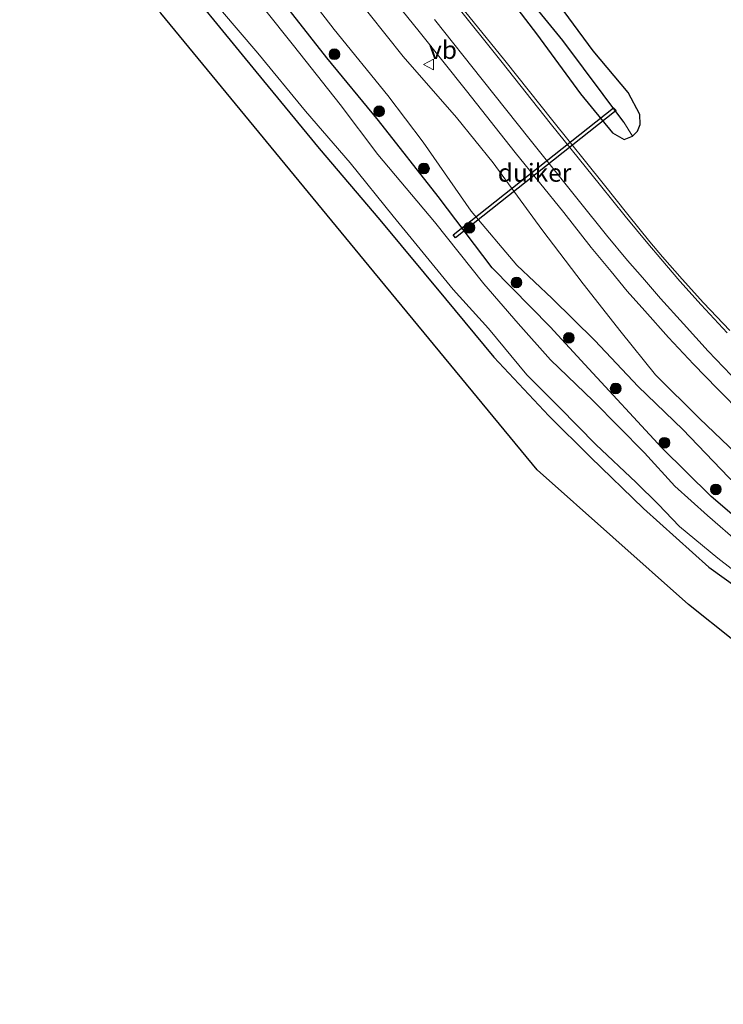
# Model space of a CAD drawing. Units: metres. Extents: x 50000 to 60009, y 387498 to 393753.
# Drawn here: x 53939 to 54037, y 388289 to 388426 of the extents above; entities that cross this region are included whole.
import ezdxf
from ezdxf.enums import TextEntityAlignment as Align

# ---------------------------------------------------------------- set-up
doc = ezdxf.new("R2010")
doc.units = ezdxf.units.M
doc.layers.get('0').update_dxf_attribs({"lineweight": 25})
for name, color, linetype, lineweight in [('B-ME-GR-BOOM-S-B1', 93, 'Continuous', 18), ('B-ME-GW-INSTEEKWATERGANG-L-B1', 10, 'Continuous', 25), ('B-ME-GW-KRUINLIJN-L-B1', 93, 'Continuous', 18), ('B-ME-GW-TEENLIJN-L-B1', 93, 'Continuous', 18), ('B-ME-GW-WATERGANG-GREPPEL-L-B1', 10, 'Continuous', 25), ('B-ME-IE-GRASLAND-GV-B6', 93, 'Continuous', 18), ('B-ME-IE-GRONDWERKLIJN-GROND_INGERICHT-GV-B6', 253, 'Continuous', 18), ('B-ME-IE-HULPGEOMETRIE-L-B1', 53, 'Continuous', 18), ('B-ME-KG-KADASTRAAL-OPNAMEDTMGRENS-L-B1', 10, 'Continuous', 25), ('B-ME-KW-DUIKER-GV-B6', 10, 'Continuous', 25), ('B-ME-OG-WATER-GV-B6', 153, 'Continuous', 18), ('B-ME-VH-VERH_SOORT-BITUMEN-GV-B6', 8, 'IE-TERREINAFSCHEIDING-NATUURLIJK-HOUTWAL', 18), ('B-ME-VW-MARKERING-STREEP-015-L-B1', 7, 'Continuous', 18), ('B-ME-VW-MEUBILAIR_WEGMEUBILAIR-VERKEERSBORD-S-B1', 8, 'Continuous', 18)]:
    doc.layers.add(name, color=color, linetype=linetype, lineweight=lineweight)
doc.styles.add('NLCS-ISO', font='NLCS-ISO.TTF')
doc.linetypes.add('IE-TERREINAFSCHEIDING-NATUURLIJK-HOUTWAL', pattern='A,7,-1.5,[67,NLCS.SHX,S=0.75,R=45,X=0,Y=0],-1.5,7,-1.5,[70,NLCS.SHX,S=0.75,R=0,X=0,Y=0],-1.5', length=20)

# ---------------------------------------------------------------- blocks, each defined once
blk = doc.blocks.new('verkeersbord')
for p, q in [((0, 0.75), (-0.75, -0.625)), ((0.75, -0.625), (0, 0.75)), ((-0.75, -0.625), (0.75, -0.625))]:
    blk.add_line(p, q)
blk = doc.blocks.new('boom')
blk.add_hatch(color=256).paths.add_polyline_path([(-0.75, 0, 1), (0.75, 0, 1)])
blk.add_circle((0, 0), 0.75)

msp = doc.modelspace()

# ---------------------------------------------------------------- linework, layer by layer
at = {"layer": 'B-ME-GW-INSTEEKWATERGANG-L-B1'}
for points in [[(53959.22, 388434.224, -0.094), (53972.066, 388418.54, -0.28), (53980.841, 388407.836, -0.319), (53989.301, 388397.919, -0.394), (53998.409, 388386.951, -0.442), (54005.147, 388378.81, -0.52), (54012.765, 388370.657, -0.376), (54018.572, 388364.915, -0.424), (54025.936, 388357.775, -0.412), (54034.997, 388349.626, -0.37), (54044.357, 388342.92, -0.397), (54052.066, 388337.205, -0.394), (54061.368, 388331.608, -0.409), (54070.39, 388326.204, -0.355), (54079.347, 388321.486, -0.415), (54086.269, 388317.181, -0.589), (54094.956, 388311.042, -0.709), (54100.658, 388306.304, -0.721), (54108.547, 388299.177, -0.736), (54114.745, 388293.342, -0.682), (54119.273, 388288.853, -0.685)], [(54002.665, 388434.734, 1.533), (54011.048, 388423.754, 1.488), (54017.155, 388415.443, 1.377), (54021.608, 388410.027, 1.386), (54023.265, 388409.078, 1.455), (54024.405, 388409.55, 1.512), (54025.083, 388410.232, 1.557), (54025.451, 388411.168, 1.629), (54025.416, 388412.54, 1.935), (54023.78, 388415.619, 1.797), (54018.931, 388421.389, 1.701), (54012.187, 388430.632, 2.067)], [(54119.484, 388296.933, -0.883), (54115.212, 388301.267, -0.757), (54109.98, 388306.128, -0.883), (54106.237, 388309.761, -0.829), (54101.511, 388313.578, -0.817), (54094.233, 388319.132, -0.928), (54089.313, 388322.701, -0.943), (54083.584, 388326.353, -0.664), (54074.767, 388331.726, -0.658), (54064.702, 388337.549, -0.49), (54055.691, 388343.095, -0.61), (54047.845, 388348.652, -0.682), (54041.776, 388353.942, -0.4), (54035.339, 388359.459, -0.388), (54028.482, 388366.206, -0.394), (54017.797, 388377.8, -0.295), (54012.962, 388383.026, -0.262), (54004.9, 388391.255, -0.31), (53997.387, 388401.142, -0.31), (53989.09, 388411.712, -0.433), (53981.937, 388420.454, -0.349), (53974.83, 388429.496, -0.202)]]:
    msp.add_polyline3d(points, dxfattribs=at)
at = {"layer": 'B-ME-GW-KRUINLIJN-L-B1'}
msp.add_polyline3d([(54109.643, 388313.454, -0.646), (54104.184, 388317.904, -0.547), (54097.209, 388323.244, -0.385), (54087.199, 388329.823, -0.16), (54078.12, 388336.026, 0.115), (54069.614, 388341.753, 0.337), (54062.03, 388346.926, 0.34), (54056.489, 388351.189, 0.37), (54047.522, 388357.838, 0.442), (54040.86, 388363.491, 0.529), (54033.709, 388370.292, 0.58), (54027.613, 388376.346, 0.652), (54022.828, 388382.275, 0.901), (54017.547, 388389.002, 1.003), (54011.784, 388396.56, 0.988), (54005.054, 388405.855, 0.991), (53999.924, 388412.132, 1.03), (53992.532, 388420.612, 1.192), (53985.428, 388429.566, 1.21)], dxfattribs=at)
at = {"layer": 'B-ME-GW-TEENLIJN-L-B1'}
msp.add_polyline3d([(54109.643, 388313.454, -0.646), (54104.762, 388315.616, -0.877), (54100.929, 388318.059, -0.979), (54093.207, 388323.055, -0.799), (54086.954, 388327.002, -0.751), (54078.085, 388332.937, -0.439), (54068.447, 388339.082, -0.499), (54059.83, 388344.599, -0.493), (54054.897, 388348.267, -0.553), (54048.895, 388352.466, -0.52), (54043.557, 388356.722, -0.394), (54037.725, 388362.147, -0.322), (54031.41, 388368.761, -0.103), (54025.199, 388374.731, -0.13), (54019.161, 388381.151, -0.178), (54013.243, 388386.958, -0.223), (54008.329, 388391.59, -0.271), (54001.968, 388399.105, -0.262), (53995.321, 388408.69, -0.229), (53990.394, 388415.187, -0.175), (53982.916, 388424.391, -0.253), (53976.479, 388432.745, -0.244)], dxfattribs=at)
at = {"layer": 'B-ME-GW-WATERGANG-GREPPEL-L-B1'}
msp.add_polyline3d([(54023.2, 388411.48, 0.345), (54014.741, 388422.847, 0.405), (53998.28, 388442.981, 0.549), (53986.131, 388458.725, 0.564), (53976.415, 388470.071, 0.681), (53964.223, 388484.609, 0.732), (53953.857, 388496.114, 1.074), (53947.435, 388502.744, 1.275), (53943.036, 388507.013, 1.272)], dxfattribs=at)
at = {"layer": 'B-ME-IE-GRASLAND-GV-B6'}
for points in [[(53998.28, 388442.981, 0.549), (54014.741, 388422.847, 0.405), (54023.2, 388411.48, 0.345), (54024.405, 388409.55, 1.512), (54023.265, 388409.078, 1.455), (54021.608, 388410.027, 1.386), (54017.155, 388415.443, 1.377), (54011.048, 388423.754, 1.488), (54002.665, 388434.734, 1.533)], [(54012.187, 388430.632, 2.067), (54018.931, 388421.389, 1.701), (54023.78, 388415.619, 1.797), (54025.416, 388412.54, 1.935), (54025.451, 388411.168, 1.629), (54025.083, 388410.232, 1.557), (54024.405, 388409.55, 1.512), (54023.2, 388411.48, 0.345), (54014.741, 388422.847, 0.405), (53998.28, 388442.981, 0.549)], [(54119.326, 388291.197, -1.423), (54119.273, 388288.853, -0.685), (54114.745, 388293.342, -0.682), (54108.547, 388299.177, -0.736), (54100.658, 388306.304, -0.721), (54094.956, 388311.042, -0.709), (54086.269, 388317.181, -0.589), (54079.347, 388321.486, -0.415), (54070.39, 388326.204, -0.355), (54061.368, 388331.608, -0.409), (54052.066, 388337.205, -0.394), (54044.357, 388342.92, -0.397), (54034.997, 388349.626, -0.37), (54025.936, 388357.775, -0.412), (54018.572, 388364.915, -0.424), (54012.765, 388370.657, -0.376), (54005.147, 388378.81, -0.52), (53998.409, 388386.951, -0.442), (53989.301, 388397.919, -0.394), (53980.841, 388407.836, -0.319), (53972.066, 388418.54, -0.28), (53959.22, 388434.224, -0.094)], [(54002.665, 388434.734, 1.533), (54011.048, 388423.754, 1.488), (54017.155, 388415.443, 1.377), (54021.608, 388410.027, 1.386), (54023.265, 388409.078, 1.455), (54024.405, 388409.55, 1.512), (54025.083, 388410.232, 1.557), (54025.451, 388411.168, 1.629), (54025.416, 388412.54, 1.935), (54023.78, 388415.619, 1.797), (54018.931, 388421.389, 1.701), (54012.187, 388430.632, 2.067)], [(54037.725, 388362.147, -0.322), (54031.41, 388368.761, -0.103), (54025.199, 388374.731, -0.13), (54019.161, 388381.151, -0.178), (54013.243, 388386.958, -0.223), (54008.329, 388391.59, -0.271), (54001.968, 388399.105, -0.262), (53995.321, 388408.69, -0.229), (53990.394, 388415.187, -0.175), (53982.916, 388424.391, -0.253), (53976.479, 388432.745, -0.244)], [(53976.479, 388432.745, -0.244), (53982.916, 388424.391, -0.253), (53990.394, 388415.187, -0.175), (53995.321, 388408.69, -0.229), (54001.968, 388399.105, -0.262), (54008.329, 388391.59, -0.271), (54013.243, 388386.958, -0.223), (54019.161, 388381.151, -0.178), (54025.199, 388374.731, -0.13), (54031.41, 388368.761, -0.103), (54037.725, 388362.147, -0.322)], [(54039.421, 388352.833, -1.423), (54034.85, 388356.81, -1.423), (54030.292, 388360.88, -1.423), (54026.066, 388365.499, -1.423), (54018.938, 388372.758, -1.423), (54013.015, 388378.463, -1.423), (54008.509, 388383.523, -1.423), (54003.741, 388389.032, -1.423), (53996.873, 388397.62, -1.423), (53989, 388407.017, -1.423), (53983.79, 388413.961, -1.423), (53977.3, 388422.153, -1.423), (53969.401, 388432.053, -1.423)], [(53988.285, 388432.159, 1.638), (53994.753, 388424.101, 1.596), (54001.31, 388415.835, 1.567), (54008.117, 388407.284, 1.518), (54014.872, 388398.929, 1.424), (54018.664, 388394.069, 1.372), (54021.455, 388390.712, 1.328), (54023.677, 388388.01, 1.298), (54026.107, 388385.262, 1.257), (54029.411, 388381.572, 1.215), (54032.898, 388377.869, 1.165), (54036.24, 388374.428, 1.116), (54039.8, 388370.8, 1.078)], [(53964.696, 388430.087, -1.423), (53972.304, 388421.088, -1.423), (53978.932, 388413.003, -1.423), (53985.175, 388405.841, -1.423), (53991.153, 388398.428, -1.423), (53999.46, 388388.229, -1.423), (54004.382, 388382.796, -1.423), (54009.734, 388376.377, -1.423), (54014.266, 388371.827, -1.423), (54019.326, 388366.682, -1.423), (54024.899, 388361.4, -1.423), (54027.964, 388358.361, -1.423), (54030.957, 388355.282, -1.423), (54036.254, 388350.897, -1.423), (54039.958, 388348.011, -1.423)], [(53974.83, 388429.496, -0.202), (53981.937, 388420.454, -0.349), (53989.09, 388411.712, -0.433), (53997.387, 388401.142, -0.31), (54004.9, 388391.255, -0.31), (54012.962, 388383.026, -0.262), (54017.797, 388377.8, -0.295), (54028.482, 388366.206, -0.394), (54035.339, 388359.459, -0.388), (54041.776, 388353.942, -0.4), (54047.845, 388348.652, -0.682), (54055.691, 388343.095, -0.61), (54064.702, 388337.549, -0.49), (54074.767, 388331.726, -0.658), (54083.584, 388326.353, -0.664), (54089.313, 388322.701, -0.943), (54094.233, 388319.132, -0.928), (54101.511, 388313.578, -0.817), (54106.237, 388309.761, -0.829), (54109.98, 388306.128, -0.883), (54115.212, 388301.267, -0.757), (54119.484, 388296.933, -0.883)], [(54125.185, 388306.06, -0.354), (54119.484, 388296.933, -0.883), (54115.212, 388301.267, -0.757), (54109.98, 388306.128, -0.883), (54106.237, 388309.761, -0.829), (54101.511, 388313.578, -0.817), (54094.233, 388319.132, -0.928), (54089.313, 388322.701, -0.943), (54083.584, 388326.353, -0.664), (54074.767, 388331.726, -0.658), (54064.702, 388337.549, -0.49), (54055.691, 388343.095, -0.61), (54047.845, 388348.652, -0.682), (54041.776, 388353.942, -0.4), (54035.339, 388359.459, -0.388), (54028.482, 388366.206, -0.394), (54017.797, 388377.8, -0.295), (54012.962, 388383.026, -0.262), (54004.9, 388391.255, -0.31), (53997.387, 388401.142, -0.31), (53989.09, 388411.712, -0.433), (53981.937, 388420.454, -0.349), (53974.83, 388429.496, -0.202)], [(53985.428, 388429.566, 1.21), (53992.532, 388420.612, 1.192), (53999.924, 388412.132, 1.03), (54005.054, 388405.855, 0.991), (54011.784, 388396.56, 0.988), (54017.547, 388389.002, 1.003), (54022.828, 388382.275, 0.901), (54027.613, 388376.346, 0.652), (54033.709, 388370.292, 0.58), (54040.86, 388363.491, 0.529)], [(54040.86, 388363.491, 0.529), (54033.709, 388370.292, 0.58), (54027.613, 388376.346, 0.652), (54022.828, 388382.275, 0.901), (54017.547, 388389.002, 1.003), (54011.784, 388396.56, 0.988), (54005.054, 388405.855, 0.991), (53999.924, 388412.132, 1.03), (53992.532, 388420.612, 1.192), (53985.428, 388429.566, 1.21)], [(54037.915, 388382.525, 1.179), (54034.274, 388386.366, 1.227), (54031.32, 388389.682, 1.268), (54028.588, 388392.76, 1.31), (54026.824, 388394.861, 1.343), (54023.732, 388398.655, 1.371), (54020.328, 388402.941, 1.408), (54013.323, 388411.653, 1.51), (54006.64, 388420.049, 1.553), (53999.87, 388428.429, 1.63)]]:
    msp.add_polyline3d(points, dxfattribs=at)
at = {"layer": 'B-ME-IE-GRONDWERKLIJN-GROND_INGERICHT-GV-B6'}
for points in [[(54119.273, 388288.853, -0.685), (54110.502, 388289.946, -0.731), (54074.53, 388319.004, -0.419), (54050.692, 388329.69, -0.392), (54032.188, 388344.413, -0.374), (54011.136, 388363.17, -0.362), (53987.797, 388391.485, -0.341), (53958.822, 388426.666, -0.152), (53922.732, 388468.966, -0.107), (53900.84, 388490.758, 0.102), (53893.616, 388495.72, 0.264), (53863.934, 388515.889, 0.261), (53806.221, 388543.731, 0.207), (53772.767, 388554.88, 0.156), (53734.147, 388567.265, -0.464), (53677.752, 388584.058, -0.527), (53617.369, 388601.344, -0.416), (53562.075, 388616.604, -0.386)], [(53959.22, 388434.224, -0.094), (53972.066, 388418.54, -0.28), (53980.841, 388407.836, -0.319), (53989.301, 388397.919, -0.394), (53998.409, 388386.951, -0.442), (54005.147, 388378.81, -0.52), (54012.765, 388370.657, -0.376), (54018.572, 388364.915, -0.424), (54025.936, 388357.775, -0.412), (54034.997, 388349.626, -0.37), (54044.357, 388342.92, -0.397), (54052.066, 388337.205, -0.394), (54061.368, 388331.608, -0.409), (54070.39, 388326.204, -0.355), (54079.347, 388321.486, -0.415), (54086.269, 388317.181, -0.589), (54094.956, 388311.042, -0.709), (54100.658, 388306.304, -0.721), (54108.547, 388299.177, -0.736), (54114.745, 388293.342, -0.682), (54119.273, 388288.853, -0.685)]]:
    msp.add_polyline3d(points, dxfattribs=at)
at = {"layer": 'B-ME-IE-HULPGEOMETRIE-L-B1'}
msp.add_line((54023.2, 388411.48, 0.345), (54024.405, 388409.55, 1.512), dxfattribs=at)
at = {"layer": 'B-ME-KG-KADASTRAAL-OPNAMEDTMGRENS-L-B1'}
msp.add_polyline3d([(54050.692, 388329.69, -0.392), (54032.188, 388344.413, -0.374), (54011.136, 388363.17, -0.362), (53987.797, 388391.485, -0.341), (53958.822, 388426.666, -0.152)], dxfattribs=at)
msp.add_polyline3d([(54050.692, 388329.69, -0.392), (54032.188, 388344.413, -0.374), (54011.136, 388363.17, -0.362), (53987.797, 388391.485, -0.341), (53958.822, 388426.666, -0.152)], dxfattribs=at)
msp.add_polyline3d([(54050.692, 388329.69, -0.392), (54032.188, 388344.413, -0.374), (54011.136, 388363.17, -0.362), (53987.797, 388391.485, -0.341), (53958.822, 388426.666, -0.152)], dxfattribs=at)
at = {"layer": 'B-ME-KW-DUIKER-GV-B6'}
msp.add_polyline3d([(54022.126, 388413.089, 0.158), (53999.804, 388395.429, -0.963), (53999.455, 388395.81, -0.881), (54021.743, 388413.491, 0.111), (54022.126, 388413.089, 0.158)], dxfattribs=at)
at = {"layer": 'B-ME-OG-WATER-GV-B6'}
for points in [[(53969.401, 388432.053, -1.423), (53977.3, 388422.153, -1.423), (53983.79, 388413.961, -1.423), (53989, 388407.017, -1.423), (53996.873, 388397.62, -1.423), (54003.741, 388389.032, -1.423), (54008.509, 388383.523, -1.423), (54013.015, 388378.463, -1.423), (54018.938, 388372.758, -1.423), (54026.066, 388365.499, -1.423), (54030.292, 388360.88, -1.423), (54034.85, 388356.81, -1.423), (54039.421, 388352.833, -1.423)], [(54039.958, 388348.011, -1.423), (54036.254, 388350.897, -1.423), (54030.957, 388355.282, -1.423), (54027.964, 388358.361, -1.423), (54024.899, 388361.4, -1.423), (54019.326, 388366.682, -1.423), (54014.266, 388371.827, -1.423), (54009.734, 388376.377, -1.423), (54004.382, 388382.796, -1.423), (53999.46, 388388.229, -1.423), (53991.153, 388398.428, -1.423), (53985.175, 388405.841, -1.423), (53978.932, 388413.003, -1.423), (53972.304, 388421.088, -1.423), (53964.696, 388430.087, -1.423)]]:
    msp.add_polyline3d(points, dxfattribs=at)
at = {"layer": 'B-ME-VH-VERH_SOORT-BITUMEN-GV-B6'}
for points in [[(54039.8, 388370.8, 1.078), (54036.24, 388374.428, 1.116), (54032.898, 388377.869, 1.165), (54029.411, 388381.572, 1.215), (54026.107, 388385.262, 1.257), (54023.677, 388388.01, 1.298), (54021.455, 388390.712, 1.328), (54018.664, 388394.069, 1.372), (54014.872, 388398.929, 1.424), (54008.117, 388407.284, 1.518), (54001.31, 388415.835, 1.567), (53994.753, 388424.101, 1.596), (53988.285, 388432.159, 1.638)], [(53999.87, 388428.429, 1.63), (54006.64, 388420.049, 1.553), (54013.323, 388411.653, 1.51), (54020.328, 388402.941, 1.408), (54023.732, 388398.655, 1.371), (54026.824, 388394.861, 1.343), (54028.588, 388392.76, 1.31), (54031.32, 388389.682, 1.268), (54034.274, 388386.366, 1.227), (54037.915, 388382.525, 1.179)]]:
    msp.add_polyline3d(points, dxfattribs=at)
at = {"layer": 'B-ME-VW-MARKERING-STREEP-015-L-B1'}
for points in [[(53999.562, 388428.175, 1.634), (54006.287, 388419.799, 1.565), (54012.978, 388411.362, 1.513), (54019.938, 388402.69, 1.416), (54023.395, 388398.407, 1.379), (54026.528, 388394.642, 1.342), (54028.341, 388392.494, 1.315), (54031, 388389.401, 1.274), (54033.945, 388386.079, 1.23), (54037.579, 388382.21, 1.183)], [(53996.879, 388425.779, 1.617), (54003.507, 388417.431, 1.57), (54010.2, 388409.032, 1.518), (54017.059, 388400.444, 1.423), (54020.774, 388395.774, 1.383), (54023.697, 388392.263, 1.34), (54025.782, 388389.876, 1.307), (54028.308, 388386.971, 1.269), (54031.473, 388383.439, 1.222), (54034.944, 388379.661, 1.17), (54038.118, 388376.327, 1.132)]]:
    msp.add_polyline3d(points, dxfattribs=at)

# ---------------------------------------------------------------- block references
at = {"layer": 'B-ME-GR-BOOM-S-B1', "rotation": 90}
for p in [(53982.967, 388420.931, -0.17), (53989.191, 388413.001, 0.556), (53995.415, 388405.053, -0.075), (54001.73, 388396.819, -0.163), (54008.275, 388389.205, -0.268), (54015.561, 388381.509, -0.214), (54022.072, 388374.468, -0.105), (54028.858, 388366.924, -0.236), (54035.987, 388360.436, -0.262)]:
    msp.add_blockref('boom', p, dxfattribs=at)
at = {"layer": 'B-ME-VW-MEUBILAIR_WEGMEUBILAIR-VERKEERSBORD-S-B1', "rotation": 90}
msp.add_blockref('verkeersbord', (53996.125, 388419.504, 1.278), dxfattribs=at)

# ---------------------------------------------------------------- texts
at = {"layer": 'B-ME-KW-DUIKER-GV-B6', "ltscale": 0.2, "style": 'NLCS-ISO'}
msp.add_text('duiker', height=2.5, dxfattribs=at).set_placement((54010.7895, 388404.4606), align=Align.MIDDLE_CENTER)
at = {"layer": 'B-ME-VW-MEUBILAIR_WEGMEUBILAIR-VERKEERSBORD-S-B1', "ltscale": 0.2, "style": 'NLCS-ISO'}
msp.add_text('vb', height=2.5, dxfattribs=at).set_placement((53996.125, 388419.504, 1.278), align=Align.BOTTOM_LEFT)

doc.saveas('drawing.dxf')
